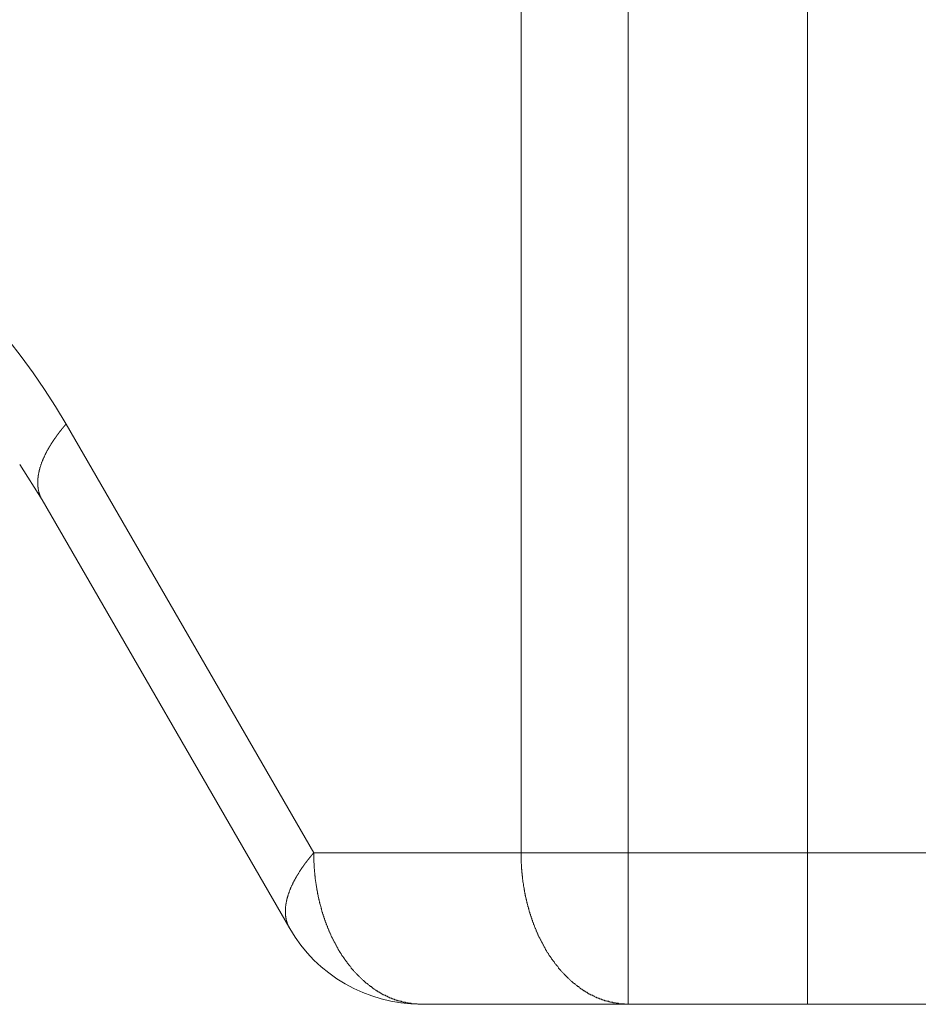
# Model space of a CAD drawing. Units: millimetres. Extents: x -806 to -596, y 432 to 729.
# Drawn here: x -648 to -647, y 590 to 592 of the extents above; entities that cross this region are included whole.
import ezdxf

# ---------------------------------------------------------------- set-up
doc = ezdxf.new("R2010")
doc.units = ezdxf.units.MM
doc.header["$LTSCALE"] = 0.3
doc.layers.add('Linhas', color=7, linetype='Continuous', lineweight=13)

msp = doc.modelspace()

# ---------------------------------------------------------------- linework, layer by layer
at = {"layer": 'Linhas'}
for p, q in [((-646.7822, 604.3123), (-646.7822, 589.698)), ((-647.35, 596.6016), (-647.35, 589.998)), ((-647.1379, 596.6016), (-647.1379, 589.698)), ((-647.7608, 589.998), (-648.2515, 590.848)), ((-648.2992, 590.698), (-648.3434, 590.7677)), ((-647.8084, 589.848), (-648.2992, 590.698)), ((-647.7608, 589.998), (-645.4786, 589.998)), ((-647.5486, 589.698), (-645.6741, 589.698))]:
    msp.add_line(p, q, dxfattribs=at)
for points in [[(-648.2515, 590.8476, 0), (-648.2519, 590.8476, 0), (-648.2523, 590.8466, 0), (-648.2526, 590.8466, 0), (-648.253, 590.8466, 0), (-648.2534, 590.8456, 0), (-648.2538, 590.8456, 0), (-648.2542, 590.8446, 0), (-648.2545, 590.8446, 0), (-648.2549, 590.8436, 0), (-648.2553, 590.8436, 0), (-648.2556, 590.8436, 0), (-648.256, 590.8426, 0), (-648.2564, 590.8426, 0), (-648.2568, 590.8416, 0), (-648.2571, 590.8416, 0), (-648.2575, 590.8406, 0), (-648.2579, 590.8406, 0), (-648.2582, 590.8396, 0), (-648.2586, 590.8396, 0), (-648.259, 590.8386, 0), (-648.2593, 590.8386, 0), (-648.2597, 590.8386, 0), (-648.2601, 590.8376, 0), (-648.2604, 590.8376, 0), (-648.2608, 590.8366, 0), (-648.2612, 590.8366, 0), (-648.2615, 590.8356, 0), (-648.2619, 590.8356, 0), (-648.2622, 590.8346, 0), (-648.2626, 590.8346, 0), (-648.263, 590.8336, 0), (-648.2633, 590.8336, 0), (-648.2637, 590.8336, 0), (-648.264, 590.8326, 0), (-648.2644, 590.8326, 0), (-648.2647, 590.8316, 0), (-648.2651, 590.8316, 0), (-648.2655, 590.8306, 0), (-648.2658, 590.8306, 0), (-648.2662, 590.8296, 0), (-648.2665, 590.8296, 0), (-648.2669, 590.8286, 0), (-648.2672, 590.8286, 0), (-648.2676, 590.8276, 0), (-648.2679, 590.8276, 0), (-648.2683, 590.8276, 0), (-648.2686, 590.8266, 0), (-648.2689, 590.8266, 0), (-648.2693, 590.8256, 0), (-648.2696, 590.8256, 0), (-648.27, 590.8246, 0), (-648.2703, 590.8246, 0), (-648.2707, 590.8236, 0), (-648.271, 590.8236, 0), (-648.2713, 590.8226, 0), (-648.2717, 590.8226, 0), (-648.272, 590.8216, 0), (-648.2723, 590.8216, 0), (-648.2727, 590.8206, 0), (-648.273, 590.8206, 0), (-648.2734, 590.8196, 0), (-648.2737, 590.8196, 0), (-648.274, 590.8196, 0), (-648.2743, 590.8186, 0), (-648.2747, 590.8186, 0), (-648.275, 590.8176, 0), (-648.2753, 590.8176, 0), (-648.2757, 590.8166, 0), (-648.276, 590.8166, 0), (-648.2763, 590.8156, 0), (-648.2766, 590.8156, 0), (-648.277, 590.8146, 0), (-648.2773, 590.8146, 0), (-648.2776, 590.8136, 0), (-648.2779, 590.8136, 0), (-648.2782, 590.8126, 0), (-648.2786, 590.8126, 0), (-648.2789, 590.8116, 0), (-648.2792, 590.8116, 0), (-648.2795, 590.8106, 0), (-648.2798, 590.8106, 0), (-648.2801, 590.8096, 0), (-648.2804, 590.8096, 0), (-648.2808, 590.8086, 0), (-648.2811, 590.8086, 0), (-648.2814, 590.8076, 0), (-648.2817, 590.8076, 0), (-648.282, 590.8066, 0), (-648.2823, 590.8066, 0), (-648.2826, 590.8056, 0), (-648.2829, 590.8056, 0), (-648.2832, 590.8046, 0), (-648.2835, 590.8046, 0), (-648.2838, 590.8036, 0), (-648.2841, 590.8036, 0), (-648.2844, 590.8026, 0), (-648.2847, 590.8026, 0), (-648.285, 590.8016, 0), (-648.2853, 590.8016, 0), (-648.2856, 590.8006, 0), (-648.2859, 590.8006, 0), (-648.2862, 590.7996, 0), (-648.2865, 590.7996, 0), (-648.2867, 590.7986, 0), (-648.287, 590.7986, 0), (-648.2873, 590.7976, 0), (-648.2876, 590.7976, 0), (-648.2879, 590.7966, 0), (-648.2882, 590.7966, 0), (-648.2885, 590.7956, 0), (-648.2887, 590.7956, 0), (-648.289, 590.7946, 0), (-648.2893, 590.7946, 0), (-648.2896, 590.7936, 0), (-648.2898, 590.7936, 0), (-648.2901, 590.7926, 0), (-648.2904, 590.7926, 0), (-648.2907, 590.7916, 0), (-648.2909, 590.7916, 0), (-648.2912, 590.7906, 0), (-648.2915, 590.7906, 0), (-648.2917, 590.7896, 0), (-648.292, 590.7896, 0), (-648.2922, 590.7886, 0), (-648.2925, 590.7886, 0), (-648.2928, 590.7876, 0), (-648.293, 590.7876, 0), (-648.2933, 590.7866, 0), (-648.2935, 590.7856, 0), (-648.2938, 590.7856, 0), (-648.294, 590.7846, 0), (-648.2943, 590.7846, 0), (-648.2945, 590.7836, 0), (-648.2948, 590.7836, 0), (-648.295, 590.7826, 0), (-648.2952, 590.7826, 0), (-648.2955, 590.7816, 0), (-648.2957, 590.7816, 0), (-648.296, 590.7806, 0), (-648.2962, 590.7806, 0), (-648.2964, 590.7796, 0), (-648.2967, 590.7796, 0), (-648.2969, 590.7786, 0), (-648.2971, 590.7786, 0), (-648.2973, 590.7776, 0), (-648.2976, 590.7766, 0), (-648.2978, 590.7766, 0), (-648.298, 590.7756, 0), (-648.2982, 590.7756, 0), (-648.2984, 590.7746, 0), (-648.2986, 590.7746, 0), (-648.2989, 590.7736, 0), (-648.2991, 590.7736, 0), (-648.2993, 590.7726, 0), (-648.2995, 590.7726, 0), (-648.2997, 590.7716, 0), (-648.2999, 590.7716, 0), (-648.3001, 590.7706, 0), (-648.3003, 590.7696, 0), (-648.3005, 590.7696, 0), (-648.3007, 590.7686, 0), (-648.3009, 590.7686, 0), (-648.3011, 590.7676, 0), (-648.3012, 590.7676, 0), (-648.3014, 590.7666, 0), (-648.3016, 590.7666, 0), (-648.3018, 590.7656, 0), (-648.302, 590.7646, 0), (-648.3022, 590.7646, 0), (-648.3023, 590.7636, 0), (-648.3025, 590.7636, 0), (-648.3027, 590.7626, 0), (-648.3028, 590.7626, 0), (-648.303, 590.7616, 0), (-648.3032, 590.7616, 0), (-648.3033, 590.7606, 0), (-648.3035, 590.7596, 0), (-648.3036, 590.7596, 0), (-648.3038, 590.7586, 0), (-648.304, 590.7586, 0), (-648.3041, 590.7576, 0), (-648.3042, 590.7576, 0), (-648.3044, 590.7566, 0), (-648.3045, 590.7566, 0), (-648.3047, 590.7556, 0), (-648.3048, 590.7546, 0), (-648.3049, 590.7546, 0), (-648.3051, 590.7536, 0), (-648.3052, 590.7536, 0), (-648.3053, 590.7526, 0), (-648.3054, 590.7526, 0), (-648.3056, 590.7516, 0), (-648.3057, 590.7506, 0), (-648.3058, 590.7506, 0), (-648.3059, 590.7496, 0), (-648.306, 590.7496, 0), (-648.3061, 590.7486, 0), (-648.3062, 590.7486, 0), (-648.3063, 590.7476, 0), (-648.3064, 590.7466, 0), (-648.3065, 590.7466, 0), (-648.3066, 590.7456, 0), (-648.3067, 590.7456, 0), (-648.3068, 590.7446, 0), (-648.3068, 590.7446, 0), (-648.3069, 590.7436, 0), (-648.307, 590.7426, 0), (-648.3071, 590.7426, 0), (-648.3071, 590.7416, 0), (-648.3072, 590.7416, 0), (-648.3072, 590.7406, 0), (-648.3073, 590.7406, 0), (-648.3074, 590.7396, 0), (-648.3074, 590.7386, 0), (-648.3075, 590.7386, 0), (-648.3075, 590.7376, 0), (-648.3075, 590.7376, 0), (-648.3076, 590.7366, 0), (-648.3076, 590.7356, 0), (-648.3076, 590.7356, 0), (-648.3076, 590.7346, 0), (-648.3077, 590.7346, 0), (-648.3077, 590.7336, 0), (-648.3077, 590.7336, 0), (-648.3077, 590.7326, 0), (-648.3077, 590.7316, 0), (-648.3077, 590.7316, 0), (-648.3077, 590.7306, 0), (-648.3077, 590.7306, 0), (-648.3077, 590.7296, 0), (-648.3077, 590.7286, 0), (-648.3076, 590.7286, 0), (-648.3076, 590.7276, 0), (-648.3076, 590.7276, 0), (-648.3075, 590.7266, 0), (-648.3075, 590.7266, 0), (-648.3075, 590.7256, 0), (-648.3074, 590.7246, 0), (-648.3074, 590.7246, 0), (-648.3073, 590.7236, 0), (-648.3073, 590.7236, 0), (-648.3072, 590.7226, 0), (-648.3071, 590.7226, 0), (-648.307, 590.7216, 0), (-648.307, 590.7206, 0), (-648.3069, 590.7206, 0), (-648.3068, 590.7196, 0), (-648.3067, 590.7196, 0), (-648.3066, 590.7186, 0), (-648.3065, 590.7186, 0), (-648.3064, 590.7176, 0), (-648.3063, 590.7166, 0), (-648.3062, 590.7166, 0), (-648.306, 590.7156, 0), (-648.3059, 590.7156, 0), (-648.3058, 590.7146, 0), (-648.3056, 590.7146, 0), (-648.3055, 590.7136, 0), (-648.3054, 590.7126, 0), (-648.3052, 590.7126, 0), (-648.305, 590.7116, 0), (-648.3049, 590.7116, 0), (-648.3047, 590.7106, 0), (-648.3045, 590.7106, 0), (-648.3044, 590.7096, 0), (-648.3042, 590.7086, 0), (-648.304, 590.7086, 0), (-648.3038, 590.7076, 0), (-648.3036, 590.7076, 0), (-648.3034, 590.7066, 0), (-648.3032, 590.7066, 0), (-648.303, 590.7056, 0), (-648.3028, 590.7056, 0), (-648.3025, 590.7046, 0), (-648.3023, 590.7046, 0), (-648.3021, 590.7036, 0), (-648.3018, 590.7036, 0), (-648.3016, 590.7026, 0), (-648.3013, 590.7016, 0), (-648.3011, 590.7016, 0), (-648.3008, 590.7006, 0), (-648.3006, 590.7006, 0), (-648.3003, 590.6996, 0), (-648.3, 590.6996, 0), (-648.2998, 590.6986, 0), (-648.2995, 590.6986, 0), (-648.2992, 590.6976, 0)], [(-647.8084, 589.8476, 0), (-647.8087, 589.8486, 0), (-647.809, 589.8486, 0), (-647.8093, 589.8496, 0), (-647.8096, 589.8496, 0), (-647.8098, 589.8506, 0), (-647.8101, 589.8506, 0), (-647.8103, 589.8516, 0), (-647.8106, 589.8516, 0), (-647.8108, 589.8526, 0), (-647.8111, 589.8536, 0), (-647.8113, 589.8536, 0), (-647.8116, 589.8546, 0), (-647.8118, 589.8546, 0), (-647.812, 589.8556, 0), (-647.8122, 589.8556, 0), (-647.8124, 589.8566, 0), (-647.8127, 589.8566, 0), (-647.8129, 589.8576, 0), (-647.8131, 589.8576, 0), (-647.8132, 589.8586, 0), (-647.8134, 589.8586, 0), (-647.8136, 589.8596, 0), (-647.8138, 589.8606, 0), (-647.814, 589.8606, 0), (-647.8141, 589.8616, 0), (-647.8143, 589.8616, 0), (-647.8145, 589.8626, 0), (-647.8146, 589.8626, 0), (-647.8148, 589.8636, 0), (-647.8149, 589.8646, 0), (-647.815, 589.8646, 0), (-647.8152, 589.8656, 0), (-647.8153, 589.8656, 0), (-647.8154, 589.8666, 0), (-647.8155, 589.8666, 0), (-647.8156, 589.8676, 0), (-647.8158, 589.8686, 0), (-647.8159, 589.8686, 0), (-647.816, 589.8696, 0), (-647.816, 589.8696, 0), (-647.8161, 589.8706, 0), (-647.8162, 589.8706, 0), (-647.8163, 589.8716, 0), (-647.8164, 589.8726, 0), (-647.8164, 589.8726, 0), (-647.8165, 589.8736, 0), (-647.8166, 589.8736, 0), (-647.8166, 589.8746, 0), (-647.8167, 589.8746, 0), (-647.8167, 589.8756, 0), (-647.8168, 589.8766, 0), (-647.8168, 589.8766, 0), (-647.8168, 589.8776, 0), (-647.8169, 589.8776, 0), (-647.8169, 589.8786, 0), (-647.8169, 589.8786, 0), (-647.8169, 589.8796, 0), (-647.8169, 589.8806, 0), (-647.8169, 589.8806, 0), (-647.817, 589.8816, 0), (-647.817, 589.8816, 0), (-647.817, 589.8826, 0), (-647.8169, 589.8836, 0), (-647.8169, 589.8836, 0), (-647.8169, 589.8846, 0), (-647.8169, 589.8846, 0), (-647.8169, 589.8856, 0), (-647.8168, 589.8856, 0), (-647.8168, 589.8866, 0), (-647.8168, 589.8876, 0), (-647.8167, 589.8876, 0), (-647.8167, 589.8886, 0), (-647.8167, 589.8886, 0), (-647.8166, 589.8896, 0), (-647.8166, 589.8906, 0), (-647.8165, 589.8906, 0), (-647.8164, 589.8916, 0), (-647.8164, 589.8916, 0), (-647.8163, 589.8926, 0), (-647.8162, 589.8926, 0), (-647.8162, 589.8936, 0), (-647.8161, 589.8946, 0), (-647.816, 589.8946, 0), (-647.8159, 589.8956, 0), (-647.8158, 589.8956, 0), (-647.8158, 589.8966, 0), (-647.8157, 589.8966, 0), (-647.8156, 589.8976, 0), (-647.8155, 589.8986, 0), (-647.8154, 589.8986, 0), (-647.8153, 589.8996, 0), (-647.8152, 589.8996, 0), (-647.815, 589.9006, 0), (-647.8149, 589.9006, 0), (-647.8148, 589.9016, 0), (-647.8147, 589.9026, 0), (-647.8146, 589.9026, 0), (-647.8144, 589.9036, 0), (-647.8143, 589.9036, 0), (-647.8142, 589.9046, 0), (-647.8141, 589.9046, 0), (-647.8139, 589.9056, 0), (-647.8138, 589.9066, 0), (-647.8136, 589.9066, 0), (-647.8135, 589.9076, 0), (-647.8134, 589.9076, 0), (-647.8132, 589.9086, 0), (-647.8131, 589.9086, 0), (-647.8129, 589.9096, 0), (-647.8127, 589.9096, 0), (-647.8126, 589.9106, 0), (-647.8124, 589.9116, 0), (-647.8123, 589.9116, 0), (-647.8121, 589.9126, 0), (-647.8119, 589.9126, 0), (-647.8118, 589.9136, 0), (-647.8116, 589.9136, 0), (-647.8114, 589.9146, 0), (-647.8112, 589.9146, 0), (-647.8111, 589.9156, 0), (-647.8109, 589.9166, 0), (-647.8107, 589.9166, 0), (-647.8105, 589.9176, 0), (-647.8103, 589.9176, 0), (-647.8101, 589.9186, 0), (-647.8099, 589.9186, 0), (-647.8097, 589.9196, 0), (-647.8095, 589.9196, 0), (-647.8093, 589.9206, 0), (-647.8091, 589.9216, 0), (-647.8089, 589.9216, 0), (-647.8087, 589.9226, 0), (-647.8085, 589.9226, 0), (-647.8083, 589.9236, 0), (-647.8081, 589.9236, 0), (-647.8079, 589.9246, 0), (-647.8077, 589.9246, 0), (-647.8075, 589.9256, 0), (-647.8073, 589.9256, 0), (-647.807, 589.9266, 0), (-647.8068, 589.9266, 0), (-647.8066, 589.9276, 0), (-647.8064, 589.9286, 0), (-647.8061, 589.9286, 0), (-647.8059, 589.9296, 0), (-647.8057, 589.9296, 0), (-647.8054, 589.9306, 0), (-647.8052, 589.9306, 0), (-647.805, 589.9316, 0), (-647.8047, 589.9316, 0), (-647.8045, 589.9326, 0), (-647.8043, 589.9326, 0), (-647.804, 589.9336, 0), (-647.8038, 589.9336, 0), (-647.8035, 589.9346, 0), (-647.8033, 589.9346, 0), (-647.803, 589.9356, 0), (-647.8028, 589.9356, 0), (-647.8025, 589.9366, 0), (-647.8023, 589.9376, 0), (-647.802, 589.9376, 0), (-647.8018, 589.9386, 0), (-647.8015, 589.9386, 0), (-647.8012, 589.9396, 0), (-647.801, 589.9396, 0), (-647.8007, 589.9406, 0), (-647.8004, 589.9406, 0), (-647.8002, 589.9416, 0), (-647.7999, 589.9416, 0), (-647.7996, 589.9426, 0), (-647.7994, 589.9426, 0), (-647.7991, 589.9436, 0), (-647.7988, 589.9436, 0), (-647.7985, 589.9446, 0), (-647.7983, 589.9446, 0), (-647.798, 589.9456, 0), (-647.7977, 589.9456, 0), (-647.7974, 589.9466, 0), (-647.7971, 589.9466, 0), (-647.7969, 589.9476, 0), (-647.7966, 589.9476, 0), (-647.7963, 589.9486, 0), (-647.796, 589.9486, 0), (-647.7957, 589.9496, 0), (-647.7954, 589.9496, 0), (-647.7951, 589.9506, 0), (-647.7948, 589.9506, 0), (-647.7945, 589.9516, 0), (-647.7943, 589.9516, 0), (-647.794, 589.9526, 0), (-647.7937, 589.9526, 0), (-647.7934, 589.9536, 0), (-647.7931, 589.9536, 0), (-647.7928, 589.9546, 0), (-647.7925, 589.9546, 0), (-647.7922, 589.9556, 0), (-647.7919, 589.9556, 0), (-647.7915, 589.9566, 0), (-647.7912, 589.9566, 0), (-647.7909, 589.9576, 0), (-647.7906, 589.9576, 0), (-647.7903, 589.9586, 0), (-647.79, 589.9586, 0), (-647.7897, 589.9596, 0), (-647.7894, 589.9596, 0), (-647.7891, 589.9606, 0), (-647.7888, 589.9606, 0), (-647.7884, 589.9616, 0), (-647.7881, 589.9616, 0), (-647.7878, 589.9626, 0), (-647.7875, 589.9626, 0), (-647.7872, 589.9636, 0), (-647.7869, 589.9636, 0), (-647.7865, 589.9646, 0), (-647.7862, 589.9646, 0), (-647.7859, 589.9656, 0), (-647.7856, 589.9656, 0), (-647.7852, 589.9666, 0), (-647.7849, 589.9666, 0), (-647.7846, 589.9676, 0), (-647.7843, 589.9676, 0), (-647.7839, 589.9686, 0), (-647.7836, 589.9686, 0), (-647.7833, 589.9696, 0), (-647.7829, 589.9696, 0), (-647.7826, 589.9696, 0), (-647.7823, 589.9706, 0), (-647.7819, 589.9706, 0), (-647.7816, 589.9716, 0), (-647.7813, 589.9716, 0), (-647.7809, 589.9726, 0), (-647.7806, 589.9726, 0), (-647.7802, 589.9736, 0), (-647.7799, 589.9736, 0), (-647.7796, 589.9746, 0), (-647.7792, 589.9746, 0), (-647.7789, 589.9756, 0), (-647.7785, 589.9756, 0), (-647.7782, 589.9766, 0), (-647.7779, 589.9766, 0), (-647.7775, 589.9776, 0), (-647.7772, 589.9776, 0), (-647.7768, 589.9776, 0), (-647.7765, 589.9786, 0), (-647.7761, 589.9786, 0), (-647.7758, 589.9796, 0), (-647.7754, 589.9796, 0), (-647.7751, 589.9806, 0), (-647.7747, 589.9806, 0), (-647.7744, 589.9816, 0), (-647.774, 589.9816, 0), (-647.7736, 589.9826, 0), (-647.7733, 589.9826, 0), (-647.7729, 589.9836, 0), (-647.7726, 589.9836, 0), (-647.7722, 589.9836, 0), (-647.7719, 589.9846, 0), (-647.7715, 589.9846, 0), (-647.7711, 589.9856, 0), (-647.7708, 589.9856, 0), (-647.7704, 589.9866, 0), (-647.7701, 589.9866, 0), (-647.7697, 589.9876, 0), (-647.7693, 589.9876, 0), (-647.769, 589.9886, 0), (-647.7686, 589.9886, 0), (-647.7682, 589.9886, 0), (-647.7679, 589.9896, 0), (-647.7675, 589.9896, 0), (-647.7671, 589.9906, 0), (-647.7668, 589.9906, 0), (-647.7664, 589.9916, 0), (-647.766, 589.9916, 0), (-647.7656, 589.9926, 0), (-647.7653, 589.9926, 0), (-647.7649, 589.9936, 0), (-647.7645, 589.9936, 0), (-647.7642, 589.9936, 0), (-647.7638, 589.9946, 0), (-647.7634, 589.9946, 0), (-647.763, 589.9956, 0), (-647.7627, 589.9956, 0), (-647.7623, 589.9966, 0), (-647.7619, 589.9966, 0), (-647.7615, 589.9966, 0), (-647.7611, 589.9976, 0), (-647.7608, 589.9976, 0)], [(-647.7608, 589.9976, 0), (-647.7608, 589.9966, 0), (-647.7607, 589.9956, 0), (-647.7607, 589.9936, 0), (-647.7607, 589.9926, 0), (-647.7607, 589.9906, 0), (-647.7607, 589.9896, 0), (-647.7606, 589.9886, 0), (-647.7606, 589.9866, 0), (-647.7606, 589.9856, 0), (-647.7605, 589.9836, 0), (-647.7605, 589.9826, 0), (-647.7604, 589.9806, 0), (-647.7604, 589.9796, 0), (-647.7603, 589.9786, 0), (-647.7602, 589.9766, 0), (-647.7602, 589.9756, 0), (-647.7601, 589.9736, 0), (-647.76, 589.9726, 0), (-647.7599, 589.9716, 0), (-647.7598, 589.9696, 0), (-647.7597, 589.9686, 0), (-647.7596, 589.9666, 0), (-647.7595, 589.9656, 0), (-647.7594, 589.9646, 0), (-647.7593, 589.9626, 0), (-647.7592, 589.9616, 0), (-647.7591, 589.9596, 0), (-647.7589, 589.9586, 0), (-647.7588, 589.9576, 0), (-647.7587, 589.9556, 0), (-647.7585, 589.9546, 0), (-647.7584, 589.9526, 0), (-647.7582, 589.9516, 0), (-647.7581, 589.9506, 0), (-647.7579, 589.9486, 0), (-647.7577, 589.9476, 0), (-647.7576, 589.9456, 0), (-647.7574, 589.9446, 0), (-647.7572, 589.9436, 0), (-647.757, 589.9416, 0), (-647.7568, 589.9406, 0), (-647.7566, 589.9386, 0), (-647.7564, 589.9376, 0), (-647.7562, 589.9366, 0), (-647.756, 589.9346, 0), (-647.7558, 589.9336, 0), (-647.7556, 589.9316, 0), (-647.7553, 589.9306, 0), (-647.7551, 589.9296, 0), (-647.7549, 589.9276, 0), (-647.7546, 589.9266, 0), (-647.7544, 589.9246, 0), (-647.7541, 589.9236, 0), (-647.7539, 589.9226, 0), (-647.7536, 589.9206, 0), (-647.7534, 589.9196, 0), (-647.7531, 589.9176, 0), (-647.7528, 589.9166, 0), (-647.7525, 589.9156, 0), (-647.7523, 589.9136, 0), (-647.752, 589.9126, 0), (-647.7517, 589.9116, 0), (-647.7514, 589.9096, 0), (-647.7511, 589.9086, 0), (-647.7508, 589.9066, 0), (-647.7505, 589.9056, 0), (-647.7501, 589.9046, 0), (-647.7498, 589.9026, 0), (-647.7495, 589.9016, 0), (-647.7492, 589.8996, 0), (-647.7488, 589.8986, 0), (-647.7485, 589.8976, 0), (-647.7481, 589.8956, 0), (-647.7478, 589.8946, 0), (-647.7474, 589.8936, 0), (-647.747, 589.8916, 0), (-647.7467, 589.8906, 0), (-647.7463, 589.8896, 0), (-647.7459, 589.8876, 0), (-647.7455, 589.8866, 0), (-647.7452, 589.8846, 0), (-647.7448, 589.8836, 0), (-647.7444, 589.8826, 0), (-647.744, 589.8806, 0), (-647.7436, 589.8796, 0), (-647.7431, 589.8786, 0), (-647.7427, 589.8766, 0), (-647.7423, 589.8756, 0), (-647.7419, 589.8746, 0), (-647.7414, 589.8726, 0), (-647.741, 589.8716, 0), (-647.7405, 589.8706, 0), (-647.7401, 589.8686, 0), (-647.7396, 589.8676, 0), (-647.7392, 589.8666, 0), (-647.7387, 589.8646, 0), (-647.7382, 589.8636, 0), (-647.7378, 589.8626, 0), (-647.7373, 589.8606, 0), (-647.7368, 589.8596, 0), (-647.7363, 589.8586, 0), (-647.7358, 589.8566, 0), (-647.7353, 589.8556, 0), (-647.7348, 589.8546, 0), (-647.7343, 589.8526, 0), (-647.7338, 589.8516, 0), (-647.7333, 589.8506, 0), (-647.7327, 589.8486, 0), (-647.7322, 589.8476, 0), (-647.7317, 589.8466, 0), (-647.7311, 589.8446, 0), (-647.7306, 589.8436, 0), (-647.73, 589.8426, 0), (-647.7294, 589.8406, 0), (-647.7289, 589.8396, 0), (-647.7283, 589.8386, 0), (-647.7277, 589.8376, 0), (-647.7272, 589.8356, 0), (-647.7266, 589.8346, 0), (-647.726, 589.8336, 0), (-647.7254, 589.8316, 0), (-647.7248, 589.8306, 0), (-647.7242, 589.8296, 0), (-647.7236, 589.8286, 0), (-647.7229, 589.8266, 0), (-647.7223, 589.8256, 0), (-647.7217, 589.8246, 0), (-647.721, 589.8236, 0), (-647.7204, 589.8216, 0), (-647.7197, 589.8206, 0), (-647.7191, 589.8196, 0), (-647.7184, 589.8186, 0), (-647.7178, 589.8166, 0), (-647.7171, 589.8156, 0), (-647.7164, 589.8146, 0), (-647.7157, 589.8136, 0), (-647.7151, 589.8116, 0), (-647.7144, 589.8106, 0), (-647.7137, 589.8096, 0), (-647.713, 589.8086, 0), (-647.7123, 589.8066, 0), (-647.7115, 589.8056, 0), (-647.7108, 589.8046, 0), (-647.7101, 589.8036, 0), (-647.7094, 589.8026, 0), (-647.7086, 589.8006, 0), (-647.7079, 589.7996, 0), (-647.7071, 589.7986, 0), (-647.7064, 589.7976, 0), (-647.7056, 589.7966, 0), (-647.7049, 589.7946, 0), (-647.7041, 589.7936, 0), (-647.7033, 589.7926, 0), (-647.7025, 589.7916, 0), (-647.7017, 589.7906, 0), (-647.7009, 589.7896, 0), (-647.7001, 589.7876, 0), (-647.6993, 589.7866, 0), (-647.6985, 589.7856, 0), (-647.6977, 589.7846, 0), (-647.6969, 589.7836, 0), (-647.6961, 589.7826, 0), (-647.6952, 589.7816, 0), (-647.6944, 589.7796, 0), (-647.6935, 589.7786, 0), (-647.6927, 589.7776, 0), (-647.6918, 589.7766, 0), (-647.691, 589.7756, 0), (-647.6901, 589.7746, 0), (-647.6892, 589.7736, 0), (-647.6883, 589.7726, 0), (-647.6874, 589.7716, 0), (-647.6865, 589.7696, 0), (-647.6856, 589.7686, 0), (-647.6847, 589.7676, 0), (-647.6838, 589.7666, 0), (-647.6829, 589.7656, 0), (-647.682, 589.7646, 0), (-647.681, 589.7636, 0), (-647.6801, 589.7626, 0), (-647.6792, 589.7616, 0), (-647.6782, 589.7606, 0), (-647.6773, 589.7596, 0), (-647.6763, 589.7586, 0), (-647.6753, 589.7576, 0), (-647.6744, 589.7566, 0), (-647.6734, 589.7556, 0), (-647.6724, 589.7546, 0), (-647.6714, 589.7536, 0), (-647.6704, 589.7526, 0), (-647.6694, 589.7516, 0), (-647.6684, 589.7506, 0), (-647.6674, 589.7496, 0), (-647.6663, 589.7486, 0), (-647.6653, 589.7476, 0), (-647.6643, 589.7466, 0), (-647.6632, 589.7456, 0), (-647.6622, 589.7446, 0), (-647.6611, 589.7436, 0), (-647.6601, 589.7426, 0), (-647.659, 589.7416, 0), (-647.6579, 589.7406, 0), (-647.6569, 589.7396, 0), (-647.6558, 589.7386, 0), (-647.6547, 589.7386, 0), (-647.6536, 589.7376, 0), (-647.6525, 589.7366, 0), (-647.6514, 589.7356, 0), (-647.6503, 589.7346, 0), (-647.6492, 589.7336, 0), (-647.648, 589.7326, 0), (-647.6469, 589.7326, 0), (-647.6458, 589.7316, 0), (-647.6446, 589.7306, 0), (-647.6435, 589.7296, 0), (-647.6423, 589.7286, 0), (-647.6412, 589.7276, 0), (-647.64, 589.7276, 0), (-647.6388, 589.7266, 0), (-647.6376, 589.7256, 0), (-647.6365, 589.7246, 0), (-647.6353, 589.7246, 0), (-647.6341, 589.7236, 0), (-647.6329, 589.7226, 0), (-647.6317, 589.7216, 0), (-647.6305, 589.7216, 0), (-647.6292, 589.7206, 0), (-647.628, 589.7196, 0), (-647.6268, 589.7186, 0), (-647.6256, 589.7186, 0), (-647.6243, 589.7176, 0), (-647.6231, 589.7166, 0), (-647.6218, 589.7166, 0), (-647.6206, 589.7156, 0), (-647.6193, 589.7156, 0), (-647.618, 589.7146, 0), (-647.6168, 589.7136, 0), (-647.6155, 589.7136, 0), (-647.6142, 589.7126, 0), (-647.6129, 589.7116, 0), (-647.6117, 589.7116, 0), (-647.6104, 589.7106, 0), (-647.6091, 589.7106, 0), (-647.6078, 589.7096, 0), (-647.6064, 589.7096, 0), (-647.6051, 589.7086, 0), (-647.6038, 589.7086, 0), (-647.6025, 589.7076, 0), (-647.6012, 589.7076, 0), (-647.5998, 589.7066, 0), (-647.5985, 589.7066, 0), (-647.5972, 589.7056, 0), (-647.5958, 589.7056, 0), (-647.5945, 589.7046, 0), (-647.5931, 589.7046, 0), (-647.5918, 589.7046, 0), (-647.5904, 589.7036, 0), (-647.5891, 589.7036, 0), (-647.5877, 589.7036, 0), (-647.5863, 589.7026, 0), (-647.585, 589.7026, 0), (-647.5836, 589.7016, 0), (-647.5822, 589.7016, 0), (-647.5808, 589.7016, 0), (-647.5795, 589.7016, 0), (-647.5781, 589.7006, 0), (-647.5767, 589.7006, 0), (-647.5753, 589.7006, 0), (-647.5739, 589.7006, 0), (-647.5725, 589.6996, 0), (-647.5711, 589.6996, 0), (-647.5697, 589.6996, 0), (-647.5683, 589.6996, 0), (-647.5669, 589.6986, 0), (-647.5655, 589.6986, 0), (-647.5641, 589.6986, 0), (-647.5627, 589.6986, 0), (-647.5613, 589.6986, 0), (-647.5599, 589.6986, 0), (-647.5585, 589.6986, 0), (-647.5571, 589.6986, 0), (-647.5557, 589.6986, 0), (-647.5543, 589.6976, 0), (-647.5528, 589.6976, 0), (-647.5514, 589.6976, 0), (-647.55, 589.6976, 0), (-647.5486, 589.6976, 0)], [(-647.1379, 589.6976, 0), (-647.1393, 589.6976, 0), (-647.1407, 589.6976, 0), (-647.1421, 589.6976, 0), (-647.1435, 589.6976, 0), (-647.1449, 589.6986, 0), (-647.1463, 589.6986, 0), (-647.1477, 589.6986, 0), (-647.1491, 589.6986, 0), (-647.1505, 589.6986, 0), (-647.1519, 589.6986, 0), (-647.1533, 589.6986, 0), (-647.1547, 589.6986, 0), (-647.1561, 589.6986, 0), (-647.1575, 589.6996, 0), (-647.1589, 589.6996, 0), (-647.1603, 589.6996, 0), (-647.1617, 589.6996, 0), (-647.1631, 589.7006, 0), (-647.1645, 589.7006, 0), (-647.1659, 589.7006, 0), (-647.1673, 589.7006, 0), (-647.1687, 589.7016, 0), (-647.1701, 589.7016, 0), (-647.1714, 589.7016, 0), (-647.1728, 589.7016, 0), (-647.1742, 589.7026, 0), (-647.1756, 589.7026, 0), (-647.1769, 589.7036, 0), (-647.1783, 589.7036, 0), (-647.1797, 589.7036, 0), (-647.181, 589.7046, 0), (-647.1824, 589.7046, 0), (-647.1837, 589.7046, 0), (-647.1851, 589.7056, 0), (-647.1864, 589.7056, 0), (-647.1877, 589.7066, 0), (-647.1891, 589.7066, 0), (-647.1904, 589.7076, 0), (-647.1917, 589.7076, 0), (-647.1931, 589.7086, 0), (-647.1944, 589.7086, 0), (-647.1957, 589.7096, 0), (-647.197, 589.7096, 0), (-647.1983, 589.7106, 0), (-647.1996, 589.7106, 0), (-647.2009, 589.7116, 0), (-647.2022, 589.7116, 0), (-647.2035, 589.7126, 0), (-647.2047, 589.7136, 0), (-647.206, 589.7136, 0), (-647.2073, 589.7146, 0), (-647.2085, 589.7156, 0), (-647.2098, 589.7156, 0), (-647.2111, 589.7166, 0), (-647.2123, 589.7166, 0), (-647.2136, 589.7176, 0), (-647.2148, 589.7186, 0), (-647.216, 589.7186, 0), (-647.2173, 589.7196, 0), (-647.2185, 589.7206, 0), (-647.2197, 589.7216, 0), (-647.2209, 589.7216, 0), (-647.2221, 589.7226, 0), (-647.2233, 589.7236, 0), (-647.2245, 589.7246, 0), (-647.2257, 589.7246, 0), (-647.2269, 589.7256, 0), (-647.2281, 589.7266, 0), (-647.2292, 589.7276, 0), (-647.2304, 589.7276, 0), (-647.2315, 589.7286, 0), (-647.2327, 589.7296, 0), (-647.2339, 589.7306, 0), (-647.235, 589.7316, 0), (-647.2361, 589.7326, 0), (-647.2373, 589.7326, 0), (-647.2384, 589.7336, 0), (-647.2395, 589.7346, 0), (-647.2406, 589.7356, 0), (-647.2417, 589.7366, 0), (-647.2428, 589.7376, 0), (-647.2439, 589.7386, 0), (-647.245, 589.7386, 0), (-647.2461, 589.7396, 0), (-647.2472, 589.7406, 0), (-647.2482, 589.7416, 0), (-647.2493, 589.7426, 0), (-647.2504, 589.7436, 0), (-647.2514, 589.7446, 0), (-647.2525, 589.7456, 0), (-647.2535, 589.7466, 0), (-647.2545, 589.7476, 0), (-647.2556, 589.7486, 0), (-647.2566, 589.7496, 0), (-647.2576, 589.7506, 0), (-647.2586, 589.7516, 0), (-647.2596, 589.7526, 0), (-647.2606, 589.7536, 0), (-647.2616, 589.7546, 0), (-647.2626, 589.7556, 0), (-647.2636, 589.7566, 0), (-647.2646, 589.7576, 0), (-647.2655, 589.7586, 0), (-647.2665, 589.7596, 0), (-647.2674, 589.7606, 0), (-647.2684, 589.7616, 0), (-647.2693, 589.7626, 0), (-647.2703, 589.7636, 0), (-647.2712, 589.7646, 0), (-647.2721, 589.7656, 0), (-647.273, 589.7666, 0), (-647.274, 589.7676, 0), (-647.2749, 589.7686, 0), (-647.2758, 589.7696, 0), (-647.2767, 589.7716, 0), (-647.2775, 589.7726, 0), (-647.2784, 589.7736, 0), (-647.2793, 589.7746, 0), (-647.2802, 589.7756, 0), (-647.281, 589.7766, 0), (-647.2819, 589.7776, 0), (-647.2828, 589.7786, 0), (-647.2836, 589.7796, 0), (-647.2844, 589.7816, 0), (-647.2853, 589.7826, 0), (-647.2861, 589.7836, 0), (-647.2869, 589.7846, 0), (-647.2878, 589.7856, 0), (-647.2886, 589.7866, 0), (-647.2894, 589.7876, 0), (-647.2902, 589.7896, 0), (-647.291, 589.7906, 0), (-647.2918, 589.7916, 0), (-647.2925, 589.7926, 0), (-647.2933, 589.7936, 0), (-647.2941, 589.7946, 0), (-647.2949, 589.7966, 0), (-647.2956, 589.7976, 0), (-647.2964, 589.7986, 0), (-647.2971, 589.7996, 0), (-647.2979, 589.8006, 0), (-647.2986, 589.8026, 0), (-647.2993, 589.8036, 0), (-647.3001, 589.8046, 0), (-647.3008, 589.8056, 0), (-647.3015, 589.8066, 0), (-647.3022, 589.8086, 0), (-647.3029, 589.8096, 0), (-647.3036, 589.8106, 0), (-647.3043, 589.8116, 0), (-647.305, 589.8136, 0), (-647.3057, 589.8146, 0), (-647.3063, 589.8156, 0), (-647.307, 589.8166, 0), (-647.3077, 589.8186, 0), (-647.3083, 589.8196, 0), (-647.309, 589.8206, 0), (-647.3096, 589.8216, 0), (-647.3103, 589.8236, 0), (-647.3109, 589.8246, 0), (-647.3115, 589.8256, 0), (-647.3122, 589.8266, 0), (-647.3128, 589.8286, 0), (-647.3134, 589.8296, 0), (-647.314, 589.8306, 0), (-647.3146, 589.8316, 0), (-647.3152, 589.8336, 0), (-647.3158, 589.8346, 0), (-647.3164, 589.8356, 0), (-647.317, 589.8376, 0), (-647.3175, 589.8386, 0), (-647.3181, 589.8396, 0), (-647.3187, 589.8406, 0), (-647.3192, 589.8426, 0), (-647.3198, 589.8436, 0), (-647.3203, 589.8446, 0), (-647.3209, 589.8466, 0), (-647.3214, 589.8476, 0), (-647.322, 589.8486, 0), (-647.3225, 589.8506, 0), (-647.323, 589.8516, 0), (-647.3235, 589.8526, 0), (-647.324, 589.8546, 0), (-647.3245, 589.8556, 0), (-647.325, 589.8566, 0), (-647.3255, 589.8586, 0), (-647.326, 589.8596, 0), (-647.3265, 589.8606, 0), (-647.327, 589.8626, 0), (-647.3275, 589.8636, 0), (-647.3279, 589.8646, 0), (-647.3284, 589.8666, 0), (-647.3289, 589.8676, 0), (-647.3293, 589.8686, 0), (-647.3298, 589.8706, 0), (-647.3302, 589.8716, 0), (-647.3307, 589.8726, 0), (-647.3311, 589.8746, 0), (-647.3315, 589.8756, 0), (-647.3319, 589.8766, 0), (-647.3324, 589.8786, 0), (-647.3328, 589.8796, 0), (-647.3332, 589.8806, 0), (-647.3336, 589.8826, 0), (-647.334, 589.8836, 0), (-647.3344, 589.8846, 0), (-647.3348, 589.8866, 0), (-647.3352, 589.8876, 0), (-647.3355, 589.8896, 0), (-647.3359, 589.8906, 0), (-647.3363, 589.8916, 0), (-647.3366, 589.8936, 0), (-647.337, 589.8946, 0), (-647.3374, 589.8956, 0), (-647.3377, 589.8976, 0), (-647.338, 589.8986, 0), (-647.3384, 589.8996, 0), (-647.3387, 589.9016, 0), (-647.339, 589.9026, 0), (-647.3394, 589.9046, 0), (-647.3397, 589.9056, 0), (-647.34, 589.9066, 0), (-647.3403, 589.9086, 0), (-647.3406, 589.9096, 0), (-647.3409, 589.9116, 0), (-647.3412, 589.9126, 0), (-647.3415, 589.9136, 0), (-647.3418, 589.9156, 0), (-647.3421, 589.9166, 0), (-647.3423, 589.9176, 0), (-647.3426, 589.9196, 0), (-647.3429, 589.9206, 0), (-647.3431, 589.9226, 0), (-647.3434, 589.9236, 0), (-647.3436, 589.9246, 0), (-647.3439, 589.9266, 0), (-647.3441, 589.9276, 0), (-647.3443, 589.9296, 0), (-647.3446, 589.9306, 0), (-647.3448, 589.9316, 0), (-647.345, 589.9336, 0), (-647.3452, 589.9346, 0), (-647.3454, 589.9366, 0), (-647.3457, 589.9376, 0), (-647.3459, 589.9386, 0), (-647.3461, 589.9406, 0), (-647.3462, 589.9416, 0), (-647.3464, 589.9436, 0), (-647.3466, 589.9446, 0), (-647.3468, 589.9456, 0), (-647.347, 589.9476, 0), (-647.3471, 589.9486, 0), (-647.3473, 589.9506, 0), (-647.3474, 589.9516, 0), (-647.3476, 589.9526, 0), (-647.3477, 589.9546, 0), (-647.3479, 589.9556, 0), (-647.348, 589.9576, 0), (-647.3482, 589.9586, 0), (-647.3483, 589.9596, 0), (-647.3484, 589.9616, 0), (-647.3485, 589.9626, 0), (-647.3486, 589.9646, 0), (-647.3488, 589.9656, 0), (-647.3489, 589.9666, 0), (-647.349, 589.9686, 0), (-647.3491, 589.9696, 0), (-647.3492, 589.9716, 0), (-647.3492, 589.9726, 0), (-647.3493, 589.9736, 0), (-647.3494, 589.9756, 0), (-647.3495, 589.9766, 0), (-647.3495, 589.9786, 0), (-647.3496, 589.9796, 0), (-647.3497, 589.9806, 0), (-647.3497, 589.9826, 0), (-647.3498, 589.9836, 0), (-647.3498, 589.9856, 0), (-647.3498, 589.9866, 0), (-647.3499, 589.9886, 0), (-647.3499, 589.9896, 0), (-647.3499, 589.9906, 0), (-647.35, 589.9926, 0), (-647.35, 589.9936, 0), (-647.35, 589.9956, 0), (-647.35, 589.9966, 0), (-647.35, 589.9976, 0)]]:
    msp.add_polyline3d(points, dxfattribs=at)
for centre, radius, start, end in [((-649.3773, 590.198), 1.3, 29.9999, 86.0523), ((-647.5486, 589.998), 0.3, 210.0002, 269.9998)]:
    msp.add_arc(centre, radius, start, end, dxfattribs=at)

doc.saveas('drawing.dxf')
